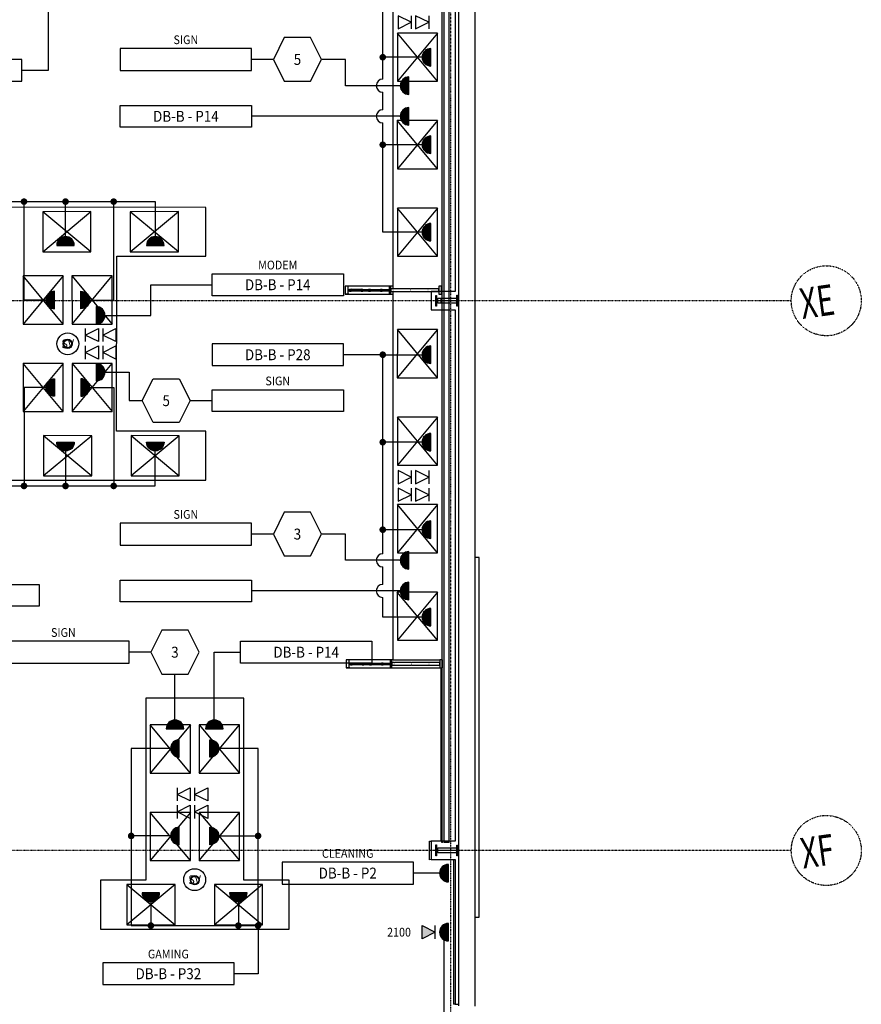
# Model space of a CAD drawing. Extents: x -87894 to 108500, y -15724 to 87700.
# Drawn here: x -4924 to 4694, y 4525 to 15779 of the extents above; entities that cross this region are included whole.
import ezdxf
from ezdxf.enums import TextEntityAlignment as Align

# ---------------------------------------------------------------- set-up
doc = ezdxf.new("R2010")
doc.units = 0
doc.linetypes.add('EDG-DASH-6', pattern=[9, 6, -3])
doc.linetypes.add('X-2931-F$0$EDG-1DOT-2', pattern=[5, 2, -1.4, 0.2, -1.4])
for name, color, linetype in [('COM-OUTLET', 6, 'CONTINUOUS'), ('POW-CIRC', 6, 'CONTINUOUS'), ('POW-COND', 5, 'EDG-DASH-6'), ('POW-OUTLET', 6, 'CONTINUOUS'), ('SYM-050', 6, 'CONTINUOUS'), ('SYM-ATT', 2, 'CONTINUOUS'), ('SYM-FILL', 133, 'CONTINUOUS'), ('SYM-TEXT', 7, 'CONTINUOUS'), ('X-2931-F$0$A-GENM-3', 11, 'CONTINUOUS'), ('X-2931-F$0$A-GENM-4', 11, 'CONTINUOUS'), ('X-2931-F$0$A-WALL', 8, 'CONTINUOUS'), ('X-2931-F$0$A-WALL-1', 8, 'CONTINUOUS'), ('X-2931-F$0$A-WALL-2', 8, 'CONTINUOUS'), ('X-2931-F$0$A-WALL-4', 8, 'CONTINUOUS'), ('X-2931-F$0$I-WALL-1', 8, 'CONTINUOUS'), ('X-2931-F$0$I-WALL-2', 8, 'CONTINUOUS'), ('X-2931-F$0$I-WALL-3', 8, 'CONTINUOUS'), ('X-2931-F$0$Q-CASE-2', 11, 'CONTINUOUS'), ('X-2931-F$0$Q-CASE-3', 11, 'CONTINUOUS'), ('X-2931-F$0$Q-SPCQ-4', 11, 'CONTINUOUS'), ('X-2931-F$0$S-COLS-2', 8, 'CONTINUOUS'), ('X-2931-F$0$S-GRID-1', 133, 'X-2931-F$0$EDG-1DOT-2'), ('X-2931-F$0$S-GRID-IDEN', 133, 'X-2931-F$0$EDG-1DOT-2'), ('X-XREF', 7, 'CONTINUOUS')]:
    doc.layers.add(name, color=color, linetype=linetype)
doc.styles.add('EDG', font='edg.shx', dxfattribs={"width": 0.9})
doc.styles.add('X-2931-F$0$EDG', font='edg.shx', dxfattribs={"width": 0.9})

# ---------------------------------------------------------------- blocks, each defined once
blk = doc.blocks.new('X-2931-F')
at = {"layer": 'X-2931-F$0$A-GENM-3'}
for centre, start, end in [((-2653, 12566), 82, 262), ((-2653, 12566), 262, 82), ((-2067, 6292), 82, 262), ((-2067, 6292), 262, 82)]:
    blk.add_arc(centre, 50, start, end, dxfattribs=at)
at = {"layer": 'X-2931-F$0$A-GENM-4'}
for p, q in [((1614, 9499), (1042, 5430)), ((1093, 5423), (1665, 9492)), ((1665, 9492), (1614, 9499)), ((1042, 5430), (1093, 5423))]:
    blk.add_line(p, q, dxfattribs=at)
for centre, radius in [((-2653, 12566), 50), ((-2653, 12566), 45), ((-2067, 6292), 50), ((-2067, 6292), 45)]:
    blk.add_circle(centre, radius, dxfattribs=at)
at = {"layer": 'X-2931-F$0$A-WALL'}
for p, q in [((2526, 18539), (1672, 12458)), ((1671, 12453), (810, 6325)), ((787, 6328), (789, 6341)), ((797, 6327), (799, 6340)), ((873, 6316), (875, 6329))]:
    blk.add_line(p, q, dxfattribs=at)
at = {"layer": 'X-2931-F$0$A-WALL-1'}
for p, q in [((1618, 9498), (2950, 18977)), ((2735, 18815), (716, 4450)), ((904, 4423), (1046, 5429))]:
    blk.add_line(p, q, dxfattribs=at)
at = {"layer": 'X-2931-F$0$A-WALL-2'}
blk.add_line((811, 6338), (799, 6340), dxfattribs=at)
at = {"layer": 'X-2931-F$0$A-WALL-4'}
for p, q in [((1639, 12458), (1636, 12432)), ((1643, 12488), (1640, 12463)), ((1055, 8304), (780, 6342)), ((621, 6152), (650, 6360)), ((650, 6360), (669, 6358)), ((640, 6150), (621, 6152)), ((893, 6114), (663, 4477)), ((681, 4475), (663, 4477))]:
    blk.add_line(p, q, dxfattribs=at)
at = {"layer": 'X-2931-F$0$I-WALL-1'}
for p, q in [((2655, 18521), (1815, 12541)), ((1544, 12580), (1514, 12372)), ((1815, 12541), (1544, 12580)), ((1606, 12467), (1609, 12493)), ((1609, 12493), (1824, 12462)), ((1601, 12437), (1605, 12462)), ((1816, 12407), (1601, 12437)), ((1834, 12404), (1824, 12406)), ((1832, 12461), (1842, 12460)), ((1786, 12333), (941, 6320)), ((1514, 12372), (1786, 12333)), ((669, 6358), (640, 6150)), ((799, 6340), (669, 6358)), ((941, 6320), (811, 6338)), ((727, 6215), (730, 6241)), ((942, 6185), (727, 6215)), ((731, 6246), (735, 6271)), ((735, 6271), (950, 6241)), ((958, 6239), (968, 6238)), ((640, 6150), (911, 6112)), ((911, 6112), (681, 4475)), ((960, 6183), (950, 6184)), ((681, 4475), (719, 4469))]:
    blk.add_line(p, q, dxfattribs=at)
at = {"layer": 'X-2931-F$0$I-WALL-2'}
for p, q in [((2503, 18542), (1649, 12461)), ((1735, 12449), (2590, 18530)), ((1648, 12456), (789, 6341)), ((875, 6329), (1734, 12444))]:
    blk.add_line(p, q, dxfattribs=at)
at = {"layer": 'X-2931-F$0$I-WALL-3'}
for p, q in [((797, 6327), (787, 6328)), ((873, 6316), (810, 6325))]:
    blk.add_line(p, q, dxfattribs=at)
at = {"layer": 'X-2931-F$0$Q-CASE-2'}
for p, q in [((1988, 18872), (1116, 12670)), ((-871, 13891), (-4020, 14334)), ((-949, 13337), (-871, 13891)), ((-2238, 11498), (-1959, 13479)), ((-1959, 13479), (-949, 13337)), ((613, 12772), (581, 12776)), ((606, 12722), (620, 12720)), ((621, 12728), (607, 12731)), ((608, 12736), (622, 12734)), ((1076, 12707), (613, 12772)), ((641, 12718), (754, 12702)), ((755, 12710), (642, 12726)), ((643, 12732), (756, 12716)), ((1112, 12640), (526, 8471)), ((608, 12680), (568, 12685)), ((600, 12681), (1063, 12616)), ((619, 12714), (605, 12717)), ((753, 12696), (640, 12712)), ((822, 12686), (773, 12693)), ((774, 12699), (823, 12692)), ((824, 12700), (775, 12707)), ((776, 12713), (825, 12706)), ((823, 12692), (822, 12686)), ((837, 12684), (822, 12686)), ((823, 12692), (838, 12690)), ((825, 12706), (824, 12700)), ((839, 12698), (824, 12700)), ((825, 12706), (840, 12704)), ((858, 12687), (972, 12671)), ((971, 12665), (858, 12681)), ((860, 12701), (974, 12685)), ((973, 12679), (860, 12695)), ((1068, 12651), (991, 12662)), ((992, 12668), (1069, 12657)), ((1070, 12665), (993, 12676)), ((994, 12682), (1071, 12671)), ((1085, 12613), (1108, 12610)), ((1120, 12701), (1096, 12704)), ((1116, 12640), (1110, 12641)), ((1114, 12670), (1120, 12669)), ((1314, 12612), (1308, 12613)), ((1312, 12642), (1318, 12642)), ((1511, 12615), (1516, 12614)), ((1512, 12584), (1506, 12585)), ((-1227, 11356), (-2238, 11498)), ((-1305, 10802), (-1227, 11356)), ((-4435, 11241), (-1305, 10802)), ((25, 8449), (-15, 8454)), ((29, 8541), (-2, 8545)), ((17, 8450), (480, 8385)), ((22, 8491), (37, 8489)), ((36, 8483), (22, 8485)), ((24, 8505), (39, 8503)), ((38, 8497), (24, 8499)), ((493, 8476), (29, 8541)), ((170, 8465), (57, 8481)), ((58, 8487), (171, 8471)), ((59, 8501), (173, 8485)), ((172, 8479), (59, 8495)), ((239, 8455), (190, 8462)), ((191, 8468), (240, 8461)), ((241, 8469), (192, 8476)), ((193, 8482), (242, 8475)), ((240, 8461), (239, 8455)), ((254, 8453), (239, 8455)), ((240, 8461), (255, 8459)), ((242, 8475), (241, 8469)), ((256, 8467), (241, 8469)), ((242, 8475), (257, 8473)), ((275, 8456), (389, 8440)), ((388, 8434), (275, 8450)), ((390, 8448), (276, 8464)), ((277, 8470), (391, 8454)), ((487, 8434), (410, 8445)), ((411, 8451), (488, 8440)), ((526, 8471), (513, 8473)), ((526, 8471), (1055, 8397)), ((-2332, 8430), (-2622, 6370)), ((-1223, 8274), (-2332, 8430)), ((485, 8420), (408, 8431)), ((409, 8437), (486, 8426)), ((500, 8382), (1042, 8306)), ((532, 8409), (527, 8409)), ((531, 8439), (537, 8438)), ((730, 8381), (725, 8382)), ((729, 8411), (735, 8411)), ((928, 8353), (923, 8354)), ((927, 8384), (933, 8383)), ((-1513, 6214), (-1223, 8274)), ((-3136, 6443), (-3214, 5888)), ((-2622, 6370), (-3136, 6443)), ((-998, 6142), (-1513, 6214)), ((-1076, 5588), (-998, 6142)), ((-3214, 5888), (-1076, 5588))]:
    blk.add_line(p, q, dxfattribs=at)
at = {"layer": 'X-2931-F$0$Q-CASE-3'}
for p, q in [((581, 12776), (568, 12685)), ((613, 12772), (581, 12776)), ((600, 12681), (613, 12772)), ((607, 12729), (606, 12724)), ((606, 12724), (1069, 12658)), ((1070, 12664), (607, 12729)), ((620, 12720), (619, 12714)), ((641, 12718), (620, 12720)), ((622, 12734), (621, 12728)), ((621, 12728), (642, 12726)), ((643, 12732), (622, 12734)), ((640, 12712), (641, 12718)), ((642, 12726), (643, 12732)), ((568, 12685), (600, 12681)), ((619, 12714), (640, 12712)), ((754, 12702), (753, 12696)), ((753, 12696), (773, 12693)), ((774, 12699), (754, 12702)), ((756, 12716), (755, 12710)), ((755, 12710), (775, 12707)), ((776, 12713), (756, 12716)), ((773, 12693), (774, 12699)), ((775, 12707), (776, 12713)), ((838, 12690), (837, 12684)), ((837, 12684), (858, 12681)), ((858, 12687), (838, 12690)), ((840, 12704), (839, 12698)), ((839, 12698), (860, 12695)), ((860, 12701), (840, 12704)), ((858, 12681), (858, 12687)), ((860, 12695), (860, 12701)), ((972, 12671), (971, 12665)), ((971, 12665), (991, 12662)), ((992, 12668), (972, 12671)), ((974, 12685), (973, 12679)), ((973, 12679), (993, 12676)), ((994, 12682), (974, 12685)), ((991, 12662), (992, 12668)), ((993, 12676), (994, 12682)), ((1076, 12707), (1063, 12616)), ((1063, 12616), (1083, 12613)), ((1069, 12658), (1070, 12664)), ((1096, 12704), (1076, 12707)), ((1083, 12613), (1096, 12704)), ((1092, 12673), (1087, 12644)), ((1087, 12644), (1110, 12641)), ((1114, 12670), (1092, 12673)), ((1110, 12641), (1111, 12644)), ((1111, 12644), (1116, 12643)), ((1114, 12667), (1114, 12670)), ((1119, 12666), (1114, 12667)), ((1116, 12643), (1116, 12640)), ((1116, 12640), (1308, 12613)), ((1120, 12669), (1119, 12666)), ((1312, 12642), (1120, 12669)), ((1308, 12613), (1309, 12616)), ((1309, 12616), (1314, 12615)), ((1312, 12639), (1312, 12642)), ((1317, 12638), (1312, 12639)), ((1314, 12615), (1314, 12612)), ((1314, 12612), (1506, 12585)), ((1318, 12642), (1317, 12638)), ((1511, 12615), (1318, 12642)), ((1510, 12611), (1511, 12615)), ((1515, 12611), (1510, 12611)), ((1516, 12614), (1515, 12611)), ((1634, 12597), (1516, 12614)), ((1638, 12628), (1626, 12537)), ((1670, 12623), (1638, 12628)), ((1657, 12532), (1670, 12623)), ((1506, 12585), (1507, 12588)), ((1507, 12588), (1512, 12587)), ((1512, 12587), (1512, 12584)), ((1512, 12584), (1630, 12567)), ((1626, 12537), (1657, 12532)), ((1630, 12567), (1634, 12597)), ((-2, 8545), (-15, 8454)), ((-15, 8454), (17, 8450)), ((29, 8541), (-2, 8545)), ((17, 8450), (29, 8541)), ((487, 8433), (23, 8498)), ((23, 8498), (23, 8492)), ((23, 8492), (486, 8427)), ((37, 8489), (36, 8483)), ((36, 8483), (57, 8481)), ((58, 8487), (37, 8489)), ((39, 8503), (38, 8497)), ((38, 8497), (59, 8495)), ((59, 8501), (39, 8503)), ((57, 8481), (58, 8487)), ((59, 8495), (59, 8501)), ((171, 8471), (170, 8465)), ((170, 8465), (190, 8462)), ((191, 8468), (171, 8471)), ((173, 8485), (172, 8479)), ((172, 8479), (192, 8476)), ((193, 8482), (173, 8485)), ((190, 8462), (191, 8468)), ((192, 8476), (193, 8482)), ((255, 8459), (254, 8453)), ((254, 8453), (275, 8450)), ((275, 8456), (255, 8459)), ((257, 8473), (256, 8467)), ((256, 8467), (276, 8464)), ((277, 8470), (257, 8473)), ((275, 8450), (275, 8456)), ((276, 8464), (277, 8470)), ((391, 8454), (390, 8448)), ((390, 8448), (410, 8445)), ((411, 8451), (391, 8454)), ((410, 8445), (411, 8451)), ((493, 8476), (480, 8385)), ((513, 8473), (493, 8476)), ((500, 8382), (513, 8473)), ((508, 8442), (504, 8413)), ((531, 8439), (508, 8442)), ((389, 8440), (388, 8434)), ((388, 8434), (408, 8431)), ((409, 8437), (389, 8440)), ((408, 8431), (409, 8437)), ((480, 8385), (500, 8382)), ((486, 8427), (487, 8433)), ((504, 8413), (527, 8409)), ((527, 8409), (528, 8413)), ((528, 8413), (533, 8412)), ((531, 8436), (531, 8439)), ((536, 8435), (531, 8436)), ((533, 8412), (532, 8409)), ((532, 8409), (725, 8382)), ((537, 8438), (536, 8435)), ((729, 8411), (537, 8438)), ((725, 8382), (726, 8385)), ((726, 8385), (731, 8384)), ((729, 8408), (729, 8411)), ((734, 8407), (729, 8408)), ((731, 8384), (730, 8381)), ((730, 8381), (923, 8354)), ((735, 8411), (734, 8407)), ((927, 8384), (735, 8411)), ((923, 8354), (924, 8357)), ((924, 8357), (929, 8356)), ((927, 8380), (927, 8384)), ((932, 8380), (927, 8380)), ((929, 8356), (928, 8353)), ((928, 8353), (1047, 8336)), ((933, 8383), (932, 8380)), ((1051, 8366), (933, 8383)), ((1055, 8397), (1042, 8306)), ((1047, 8336), (1051, 8366)), ((1087, 8392), (1055, 8397)), ((1074, 8301), (1087, 8392)), ((1042, 8306), (1074, 8301))]:
    blk.add_line(p, q, dxfattribs=at)
at = {"layer": 'X-2931-F$0$Q-SPCQ-4'}
for p, q in [((1573, 15559), (1496, 15014)), ((1952, 14950), (1573, 15559)), ((2028, 15495), (1573, 15559)), ((2028, 15495), (1496, 15014)), ((1952, 14950), (2028, 15495)), ((1496, 15014), (1952, 14950)), ((1433, 14568), (1357, 14024)), ((1812, 13960), (1433, 14568)), ((1889, 14504), (1433, 14568)), ((1889, 14504), (1357, 14024)), ((1812, 13960), (1889, 14504)), ((-2725, 14101), (-2789, 13646)), ((-2244, 13569), (-2725, 14101)), ((-2180, 14025), (-2725, 14101)), ((-2789, 13646), (-2180, 14025)), ((-2244, 13569), (-2180, 14025)), ((-1735, 13962), (-1799, 13507)), ((-1254, 13430), (-1735, 13962)), ((-1190, 13886), (-1735, 13962)), ((1357, 14024), (1812, 13960)), ((-1799, 13507), (-1190, 13886)), ((-1254, 13430), (-1190, 13886)), ((-2789, 13646), (-2244, 13569)), ((-1799, 13507), (-1254, 13430)), ((1294, 13578), (1218, 13033)), ((1750, 13514), (1218, 13033)), ((1673, 12969), (1294, 13578)), ((1750, 13514), (1294, 13578)), ((1673, 12969), (1750, 13514)), ((-3050, 13405), (-3127, 12860)), ((-2671, 12796), (-3050, 13405)), ((-2595, 13341), (-3050, 13405)), ((-2595, 13341), (-3127, 12860)), ((-2671, 12796), (-2595, 13341)), ((-2496, 13327), (-2572, 12782)), ((-2496, 13327), (-2117, 12718)), ((-2040, 13263), (-2496, 13327)), ((-2572, 12782), (-2040, 13263)), ((-2117, 12718), (-2040, 13263)), ((1218, 13033), (1673, 12969)), ((-3127, 12860), (-2671, 12796)), ((-2572, 12782), (-2117, 12718)), ((-3189, 12415), (-3266, 11870)), ((-2810, 11806), (-3189, 12415)), ((-2734, 12350), (-3189, 12415)), ((-2734, 12350), (-3266, 11870)), ((-2810, 11806), (-2734, 12350)), ((-2635, 12337), (-2711, 11792)), ((-2711, 11792), (-2179, 12273)), ((-2635, 12337), (-2256, 11728)), ((-2179, 12273), (-2635, 12337)), ((-2256, 11728), (-2179, 12273)), ((1101, 12203), (1024, 11658)), ((1480, 11594), (1101, 12203)), ((1557, 12139), (1101, 12203)), ((1557, 12139), (1024, 11658)), ((1480, 11594), (1557, 12139)), ((-3266, 11870), (-2810, 11806)), ((-2711, 11792), (-2256, 11728)), ((1024, 11658), (1480, 11594)), ((-3071, 11565), (-3135, 11109)), ((-2527, 11488), (-3135, 11109)), ((-3071, 11565), (-2591, 11033)), ((-2527, 11488), (-3071, 11565)), ((-2591, 11033), (-2527, 11488)), ((-2081, 11426), (-2145, 10970)), ((-2081, 11426), (-1600, 10894)), ((-1536, 11349), (-2081, 11426)), ((-1536, 11349), (-2145, 10970)), ((-1600, 10894), (-1536, 11349)), ((962, 11212), (885, 10668)), ((1417, 11148), (885, 10668)), ((1341, 10604), (962, 11212)), ((1417, 11148), (962, 11212)), ((1341, 10604), (1417, 11148)), ((-3135, 11109), (-2591, 11033)), ((-2145, 10970), (-1600, 10894)), ((885, 10668), (1341, 10604)), ((823, 10222), (746, 9677)), ((1278, 10158), (746, 9677)), ((1202, 9613), (823, 10222)), ((1278, 10158), (823, 10222)), ((1202, 9613), (1278, 10158)), ((746, 9677), (1202, 9613)), ((683, 9232), (607, 8687)), ((1062, 8623), (683, 9232)), ((1139, 9168), (683, 9232)), ((1139, 9168), (607, 8687)), ((1062, 8623), (1139, 9168)), ((607, 8687), (1062, 8623)), ((-2325, 8121), (-2402, 7576)), ((-1946, 7512), (-2325, 8121)), ((-1870, 8057), (-2325, 8121)), ((-1870, 8057), (-2402, 7576)), ((-1946, 7512), (-1870, 8057)), ((-1771, 8043), (-1847, 7498)), ((-1771, 8043), (-1392, 7434)), ((-1315, 7979), (-1771, 8043)), ((-1847, 7498), (-1315, 7979)), ((-1392, 7434), (-1315, 7979)), ((-2402, 7576), (-1946, 7512)), ((-1847, 7498), (-1392, 7434)), ((-2464, 7131), (-2541, 6586)), ((-2085, 6522), (-2464, 7131)), ((-2009, 7067), (-2464, 7131)), ((-2009, 7067), (-2541, 6586)), ((-2085, 6522), (-2009, 7067)), ((-1910, 7053), (-1986, 6508)), ((-1986, 6508), (-1454, 6989)), ((-1910, 7053), (-1531, 6444)), ((-1454, 6989), (-1910, 7053)), ((-1531, 6444), (-1454, 6989)), ((-2541, 6586), (-2085, 6522)), ((-1986, 6508), (-1531, 6444)), ((-2842, 6351), (-2906, 5895)), ((-2842, 6351), (-2361, 5819)), ((-2297, 6274), (-2842, 6351)), ((-2297, 6274), (-2906, 5895)), ((-2361, 5819), (-2297, 6274)), ((-1851, 6212), (-1915, 5756)), ((-1851, 6212), (-1371, 5679)), ((-1307, 6135), (-1851, 6212)), ((-1307, 6135), (-1915, 5756)), ((-1371, 5679), (-1307, 6135)), ((-2906, 5895), (-2361, 5819)), ((-1915, 5756), (-1371, 5679))]:
    blk.add_line(p, q, dxfattribs=at)
at = {"layer": 'X-2931-F$0$S-COLS-2'}
for p, q in [((1574, 12407), (1591, 12529)), ((1591, 12529), (1599, 12528)), ((1599, 12528), (1593, 12481)), ((1837, 12495), (1820, 12372)), ((1822, 12449), (1829, 12496)), ((1829, 12496), (1837, 12495)), ((1582, 12406), (1574, 12407)), ((1589, 12453), (1582, 12406)), ((1808, 12434), (1602, 12463)), ((1603, 12468), (1809, 12439)), ((1812, 12373), (1818, 12420)), ((1820, 12372), (1812, 12373)), ((700, 6185), (717, 6308)), ((717, 6308), (725, 6307)), ((725, 6307), (718, 6259)), ((714, 6231), (707, 6184)), ((728, 6246), (934, 6217)), ((934, 6212), (728, 6241)), ((937, 6151), (944, 6198)), ((962, 6273), (945, 6150)), ((948, 6227), (954, 6274)), ((954, 6274), (962, 6273)), ((707, 6184), (700, 6185)), ((945, 6150), (937, 6151))]:
    blk.add_line(p, q, dxfattribs=at)
for centre, start, end in [((1600, 12451), 82, 172), ((1604, 12480), 172, 262), ((1806, 12422), 352, 82), ((1810, 12451), 262, 352), ((726, 6229), 82, 172), ((730, 6258), 172, 262), ((936, 6229), 262, 352), ((932, 6200), 352, 82)]:
    blk.add_arc(centre, 12, start, end, dxfattribs=at)
at = {"layer": 'X-2931-F$0$S-GRID-1'}
for p, q in [((4536, 32275), (-413, -2941)), ((5605, 11903), (-22161, 15805)), ((4731, 5681), (-23035, 9583))]:
    blk.add_line(p, q, dxfattribs=at)
at = {"layer": 'X-2931-F$0$S-GRID-IDEN'}
for centre in [(6001, 11847), (5127, 5625)]:
    blk.add_circle(centre, 400, dxfattribs=at)
at = {"layer": 'X-2931-F$0$S-GRID-IDEN', "style": 'X-2931-F$0$EDG', "width": 0.7}
for s, p in [('XE', (5701, 11678)), ('XF', (4836, 5456))]:
    blk.add_text(s, height=350, dxfattribs=at).set_placement(p)
blk = doc.blocks.new('REF-CIRC')
at = {"layer": 'SYM-050', "color": 0, "linetype": 'ByBlock'}
blk.add_lwpolyline([(-1500, 250), (1500, 250), (1500, -250), (-1500, -250)], close=True, dxfattribs=at)
at = {"layer": 'SYM-ATT', "linetype": 'ByBlock', "style": 'EDG', "width": 0.9}
for tag, height, p in [('EQUIP', 200, (0, 450)), ('CHAN', 250, (0, 0))]:
    blk.add_attdef(tag, text='', height=height, dxfattribs=at).set_placement(p, align=Align.MIDDLE_CENTER)
at = {"layer": 'SYM-ATT', "color": 255, "linetype": 'ByBlock', "style": 'EDG', "width": 0.9}
for tag, flags in [('TYPE', 3), ('RATING', 3), ('MOUNT', 3), ('NAME', 3), ('ID', 9)]:
    blk.add_attdef(tag, (0, 0), '', height=200, dxfattribs=dict(at, flags=flags))
at = {"layer": 'SYM-TEXT', "color": 255, "linetype": 'ByBlock', "style": 'EDG', "width": 0.9, "flags": 3}
blk.add_attdef('TEXT', (0, 0), '', height=200, dxfattribs=at)
blk = doc.blocks.new('GPO-DBL')
at = {"layer": 'SYM-050', "color": 0, "linetype": 'ByBlock'}
blk.add_lwpolyline([(-200, 0), (200, 0, 1)], format="xyb", close=True, dxfattribs=at)
at = {"layer": 'SYM-FILL', "color": 133, "linetype": 'ByBlock', "const_width": 200}
blk.add_lwpolyline([(100, 0, 1), (-100, 0, 1)], format="xyb", dxfattribs=at)
at = {"layer": 'SYM-ATT', "linetype": 'ByBlock', "style": 'EDG', "width": 0.9}
for tag, p in [('EQUIP', (200, 1100)), ('TYPE', (200, 800)), ('MOUNT', (200, 500)), ('RATING', (200, 200))]:
    blk.add_attdef(tag, p, '', height=200, dxfattribs=at)
at = {"layer": 'SYM-ATT', "color": 255, "linetype": 'ByBlock', "style": 'EDG', "width": 0.9}
for tag, flags in [('CHAN', 3), ('NAME', 3), ('ID', 9)]:
    blk.add_attdef(tag, (0, 0), '', height=200, dxfattribs=dict(at, flags=flags))
at = {"layer": 'SYM-TEXT', "color": 255, "linetype": 'ByBlock', "style": 'EDG', "width": 0.9, "flags": 3}
blk.add_attdef('TEXT', (0, 0), '', height=200, dxfattribs=at)
blk = doc.blocks.new('OUT-DATA')
at = {"layer": 'SYM-050', "color": 0, "linetype": 'ByBlock'}
for points in [[(0, 0), (-150, 300), (150, 300), (0, 0)], [(-150, 0), (150, 0)]]:
    blk.add_lwpolyline(points, dxfattribs=at)
at = {"layer": 'SYM-ATT', "linetype": 'ByBlock', "style": 'EDG', "width": 0.9}
for tag, p in [('CHAN', (-150, 1000)), ('TYPE', (-150, 700)), ('MOUNT', (-150, 400))]:
    blk.add_attdef(tag, p, '', height=200, dxfattribs=at)
at = {"layer": 'SYM-ATT', "color": 255, "linetype": 'ByBlock', "style": 'EDG', "width": 0.9}
for tag, flags in [('RATING', 3), ('EQUIP', 3), ('NAME', 3), ('ID', 9)]:
    blk.add_attdef(tag, (0, 0), '', height=200, dxfattribs=dict(at, flags=flags))
at = {"layer": 'SYM-TEXT', "color": 255, "linetype": 'ByBlock', "style": 'EDG', "width": 0.9, "flags": 3}
blk.add_attdef('TEXT', (0, 0), '', height=200, dxfattribs=at)
blk = doc.blocks.new('REF-CHAN')
at = {"layer": 'SYM-050', "color": 0, "linetype": 'ByBlock'}
blk.add_lwpolyline([(-300, 500), (300, 500), (550, 0), (300, -500), (-300, -500), (-550, 0)], close=True, dxfattribs=at)
at = {"layer": 'SYM-ATT', "linetype": 'ByBlock', "style": 'EDG', "width": 0.9}
blk.add_attdef('EQUIP', (650, 100), '', height=200, dxfattribs=at)
blk.add_attdef('CHAN', text='', height=250, dxfattribs=at).set_placement((0, 0), align=Align.MIDDLE_CENTER)
at = {"layer": 'SYM-ATT', "color": 255, "linetype": 'ByBlock', "style": 'EDG', "width": 0.9}
for tag, flags in [('TYPE', 3), ('RATING', 3), ('MOUNT', 3), ('NAME', 3), ('ID', 9)]:
    blk.add_attdef(tag, (0, 0), '', height=200, dxfattribs=dict(at, flags=flags))
at = {"layer": 'SYM-TEXT', "color": 255, "linetype": 'ByBlock', "style": 'EDG', "width": 0.9, "flags": 3}
blk.add_attdef('TEXT', (0, 0), '', height=200, dxfattribs=at)
blk = doc.blocks.new('OUT-RJ45')
at = {"layer": 'SYM-050', "color": 0, "linetype": 'ByBlock'}
for points in [[(0, 0), (-150, 300), (150, 300), (0, 0)], [(-150, 0), (150, 0)]]:
    blk.add_lwpolyline(points, dxfattribs=at)
at = {"layer": 'SYM-FILL', "linetype": 'ByBlock'}
blk.add_solid([(0, 0), (-150, 300), (150, 300)], dxfattribs=at)
at = {"layer": 'SYM-ATT', "linetype": 'ByBlock', "style": 'EDG', "width": 0.9}
for tag, p in [('CHAN', (-150, 1000)), ('TYPE', (-150, 700)), ('MOUNT', (-150, 400))]:
    blk.add_attdef(tag, p, '', height=200, dxfattribs=at)
at = {"layer": 'SYM-ATT', "color": 255, "linetype": 'ByBlock', "style": 'EDG', "width": 0.9}
for tag, flags in [('EQUIP', 3), ('RATING', 3), ('NAME', 3), ('ID', 9)]:
    blk.add_attdef(tag, (0, 0), '', height=200, dxfattribs=dict(at, flags=flags))
at = {"layer": 'SYM-TEXT', "color": 255, "linetype": 'ByBlock', "style": 'EDG', "width": 0.9, "flags": 3}
blk.add_attdef('TEXT', (0, 0), '', height=200, dxfattribs=at)
blk = doc.blocks.new('TXT-2C')
at = {"layer": 'SYM-050', "color": 0, "linetype": 'ByBlock'}
blk.add_circle((0, 0), 250, dxfattribs=at)
at = {"layer": 'SYM-ATT', "linetype": 'ByBlock', "style": 'EDG', "width": 0.9}
for tag, p in [('CHAN', (-200, 600)), ('MOUNT', (-200, 300))]:
    blk.add_attdef(tag, p, '', height=200, dxfattribs=at)
at = {"layer": 'SYM-ATT', "color": 255, "linetype": 'ByBlock', "style": 'EDG', "width": 0.9}
for tag, flags in [('RATING', 3), ('EQUIP', 3), ('NAME', 3), ('ID', 9)]:
    blk.add_attdef(tag, (0, 0), '', height=200, dxfattribs=dict(at, flags=flags))
at = {"layer": 'SYM-TEXT', "color": 2, "linetype": 'ByBlock', "style": 'EDG', "width": 0.9}
blk.add_attdef('TYPE', text='', height=200, dxfattribs=at).set_placement((0, 0), align=Align.MIDDLE_CENTER)
at = {"layer": 'SYM-TEXT', "color": 255, "linetype": 'ByBlock', "style": 'EDG', "width": 0.9, "flags": 3}
blk.add_attdef('TEXT', (0, 0), '', height=200, dxfattribs=at)

msp = doc.modelspace()

# ---------------------------------------------------------------- linework, layer by layer
at = {"layer": 'POW-CIRC'}
for points in [[(-775, 15100), (-775, 18350), (-325, 18350)], [(-4600, 15925), (-4600, 15200), (-4900, 15200)], [(-2025, 15325), (-2275, 15325)], [(-575, 15025), (-1200, 15025), (-1200, 15325), (-1475, 15325)], [(-325, 15350), (-775, 15350)], [(-775, 14750), (-775, 14950)], [(-575, 14675), (-2275, 14675)], [(-325, 13350), (-775, 13350), (-775, 14600)], [(-325, 14350), (-775, 14350)], [(-5375, 13300), (-5375, 13700), (-3850, 13700)], [(-4625, 12575), (-4875, 12575), (-4875, 13700)], [(-4400, 13300), (-4400, 13700)], [(-4125, 12575), (-3850, 12575), (-3850, 13700), (-3375, 13700), (-3375, 13300)], [(-3950, 12400), (-3425, 12400), (-3425, 12750), (-2725, 12750)], [(-775, 11950), (-1225, 11950)], [(-775, 9675), (-775, 11950), (-325, 11950)], [(-3950, 11750), (-3675, 11750), (-3675, 11425), (-3525, 11425)], [(-4625, 11575), (-4875, 11575), (-4875, 10450)], [(-4125, 11575), (-3850, 11575), (-3850, 10450), (-3375, 10450), (-3375, 10850)], [(-2975, 11425), (-2725, 11425)], [(-325, 10950), (-775, 10950)], [(-5375, 10850), (-5375, 10450), (-3850, 10450)], [(-4400, 10850), (-4400, 10450)], [(-325, 9950), (-775, 9950)], [(-2025, 9900), (-2275, 9900)], [(-575, 9600), (-1200, 9600), (-1200, 9900), (-1475, 9900)], [(-775, 9325), (-775, 9525)], [(-575, 9250), (-2275, 9250)], [(-775, 8950), (-775, 9175)], [(-325, 8950), (-775, 8950)], [(-3425, 8550), (-3675, 8550)], [(-2700, 7775), (-2700, 8550), (-2400, 8550)], [(-3150, 7775), (-3150, 8300)], [(-3200, 7450), (-3650, 7450), (-3650, 5425), (-2200, 5425), (-2200, 7450), (-2650, 7450)], [(-3200, 6450), (-3650, 6450)], [(-2650, 6450), (-2200, 6450)], [(-125, 6025), (-425, 6025)], [(-3425, 5700), (-3425, 5425)], [(-2425, 5700), (-2425, 5425)], [(-2200, 5425), (-2200, 4875), (-2475, 4875)], [(-75, 5275), (-75, 4225), (-425, 4225)]]:
    msp.add_lwpolyline(points, dxfattribs=at)
at = {"layer": 'POW-CIRC', "const_width": 37.5}
for points in [[(-794, 15350, 1), (-756, 15350, 1)], [(-794, 14350, 1), (-756, 14350, 1)], [(-4894, 13700, 1), (-4856, 13700, 1)], [(-4419, 13700, 1), (-4381, 13700, 1)], [(-3869, 13700, 1), (-3831, 13700, 1)], [(-794, 11950, 1), (-756, 11950, 1)], [(-794, 10950, 1), (-756, 10950, 1)], [(-4894, 10450, -1), (-4856, 10450, -1)], [(-4419, 10450, -1), (-4381, 10450, -1)], [(-3869, 10450, -1), (-3831, 10450, -1)], [(-794, 9950, 1), (-756, 9950, 1)], [(-3669, 6450, 1), (-3631, 6450, 1)], [(-2219, 6450, 1), (-2181, 6450, 1)], [(-3444, 5425, 1), (-3406, 5425, 1)], [(-2444, 5425, 1), (-2406, 5425, 1)], [(-2219, 5425, 1), (-2181, 5425, 1)]]:
    msp.add_lwpolyline(points, format="xyb", close=True, dxfattribs=at)
at = {"layer": 'POW-CIRC'}
for centre in [(-775, 15025), (-775, 14675), (-775, 9600), (-775, 9250)]:
    msp.add_arc(centre, 75, 90, 270, dxfattribs=at)

# ---------------------------------------------------------------- block references
at = {"layer": 'COM-OUTLET', "yscale": 0.5, "zscale": 0.5}
for name, p, xscale, rotation in [('OUT-DATA', (-450, 15750), -0.5, 90), ('OUT-DATA', (-250, 15750), -0.5, 90), ('OUT-DATA', (-4175, 12175), 0.5, 270), ('OUT-DATA', (-3975, 12175), 0.5, 270), ('OUT-DATA', (-4175, 11975), 0.5, 270), ('OUT-DATA', (-3975, 11975), 0.5, 270), ('OUT-DATA', (-450, 10550), -0.5, 90), ('OUT-DATA', (-250, 10550), -0.5, 90), ('OUT-DATA', (-450, 10350), -0.5, 90), ('OUT-DATA', (-250, 10350), -0.5, 90), ('OUT-DATA', (-3125, 6925), 0.5, 270), ('OUT-DATA', (-2925, 6925), 0.5, 270), ('OUT-DATA', (-3125, 6725), 0.5, 270), ('OUT-DATA', (-2925, 6725), 0.5, 270), ('OUT-RJ45', (-175, 5350), 0.5, 90)]:
    msp.add_blockref(name, p, dxfattribs=dict(at, xscale=xscale, rotation=rotation))
at = {"layer": 'POW-CIRC'}
ref = msp.add_blockref('REF-CIRC', (-3025, 15325), dxfattribs=dict(at, xscale=-0.5, yscale=0.5, zscale=0.5))
ref.add_attrib('EQUIP', 'SIGN', dxfattribs={"layer": 'SYM-ATT', "linetype": 'ByBlock', "height": 100, "style": 'EDG', "width": 0.9}).set_placement((-3025, 15550), align=Align.MIDDLE_CENTER)
ref = msp.add_blockref('REF-CHAN', (-1750, 15325), dxfattribs=dict(at, xscale=-0.5, yscale=0.5, zscale=0.5))
ref.add_attrib('CHAN', '5', dxfattribs={"layer": 'SYM-ATT', "linetype": 'ByBlock', "height": 125, "style": 'EDG', "width": 0.9}).set_placement((-1750, 15325), align=Align.MIDDLE_CENTER)
ref = msp.add_blockref('REF-CIRC', (-5650, 15200), dxfattribs=dict(at, xscale=-0.5, yscale=0.5, zscale=0.5))
ref.add_attrib('CHAN', 'DB-B - P25', dxfattribs={"layer": 'SYM-ATT', "linetype": 'ByBlock', "height": 125, "style": 'EDG', "width": 0.9}).set_placement((-5650, 15200), align=Align.MIDDLE_CENTER)
ref.add_attrib('EQUIP', 'GAMING', dxfattribs={"layer": 'SYM-ATT', "linetype": 'ByBlock', "height": 100, "style": 'EDG', "width": 0.9}).set_placement((-5650, 15425), align=Align.MIDDLE_CENTER)
at = {"layer": 'POW-CIRC', "xscale": 0.5, "yscale": 0.5, "zscale": 0.5}
for name, p, values in [('REF-CIRC', (-3025, 14675), {'CHAN': 'DB-B - P14'}), ('REF-CIRC', (-1975, 12750), {'CHAN': 'DB-B - P14', 'EQUIP': 'MODEM'}), ('REF-CHAN', (-3250, 11425), {'CHAN': '5'}), ('REF-CIRC', (-1975, 11425), {'EQUIP': 'SIGN'}), ('REF-CIRC', (-5450, 9200), {'CHAN': 'DB-B - P14'}), ('REF-CIRC', (-1650, 8550), {'CHAN': 'DB-B - P14'})]:
    msp.add_blockref(name, p, dxfattribs=at).add_auto_attribs(values)
at = {"layer": 'POW-CIRC'}
ref = msp.add_blockref('REF-CIRC', (-1975, 11950), dxfattribs=dict(at, xscale=-0.5, yscale=0.5, zscale=0.5))
ref.add_attrib('CHAN', 'DB-B - P28', dxfattribs={"layer": 'SYM-ATT', "linetype": 'ByBlock', "height": 125, "style": 'EDG', "width": 0.9}).set_placement((-1975, 11950), align=Align.MIDDLE_CENTER)
ref = msp.add_blockref('REF-CIRC', (-3025, 9900), dxfattribs=dict(at, xscale=-0.5, yscale=0.5, zscale=0.5))
ref.add_attrib('EQUIP', 'SIGN', dxfattribs={"layer": 'SYM-ATT', "linetype": 'ByBlock', "height": 100, "style": 'EDG', "width": 0.9}).set_placement((-3025, 10125), align=Align.MIDDLE_CENTER)
ref = msp.add_blockref('REF-CHAN', (-1750, 9900), dxfattribs=dict(at, xscale=-0.5, yscale=0.5, zscale=0.5))
ref.add_attrib('CHAN', '3', dxfattribs={"layer": 'SYM-ATT', "linetype": 'ByBlock', "height": 125, "style": 'EDG', "width": 0.9}).set_placement((-1750, 9900), align=Align.MIDDLE_CENTER)
at = {"layer": 'POW-CIRC', "xscale": 0.5, "yscale": 0.5, "zscale": 0.5}
msp.add_blockref('REF-CIRC', (-3025, 9250), dxfattribs=at)
at = {"layer": 'POW-CIRC'}
ref = msp.add_blockref('REF-CIRC', (-4425, 8550), dxfattribs=dict(at, xscale=-0.5, yscale=0.5, zscale=0.5))
ref.add_attrib('EQUIP', 'SIGN', dxfattribs={"layer": 'SYM-ATT', "linetype": 'ByBlock', "height": 100, "style": 'EDG', "width": 0.9}).set_placement((-4425, 8775), align=Align.MIDDLE_CENTER)
ref = msp.add_blockref('REF-CHAN', (-3150, 8550), dxfattribs=dict(at, xscale=-0.5, yscale=0.5, zscale=0.5))
ref.add_attrib('CHAN', '3', dxfattribs={"layer": 'SYM-ATT', "linetype": 'ByBlock', "height": 125, "style": 'EDG', "width": 0.9}).set_placement((-3150, 8550), align=Align.MIDDLE_CENTER)
ref = msp.add_blockref('REF-CIRC', (-1175, 6025), dxfattribs=dict(at, xscale=-0.5, yscale=0.5, zscale=0.5))
ref.add_attrib('CHAN', 'DB-B - P2', dxfattribs={"layer": 'SYM-ATT', "linetype": 'ByBlock', "height": 125, "style": 'EDG', "width": 0.9}).set_placement((-1175, 6025), align=Align.MIDDLE_CENTER)
ref.add_attrib('EQUIP', 'CLEANING', dxfattribs={"layer": 'SYM-ATT', "linetype": 'ByBlock', "height": 100, "style": 'EDG', "width": 0.9}).set_placement((-1175, 6250), align=Align.MIDDLE_CENTER)
ref = msp.add_blockref('REF-CIRC', (-3225, 4875), dxfattribs=dict(at, xscale=-0.5, yscale=0.5, zscale=0.5))
ref.add_attrib('CHAN', 'DB-B - P32', dxfattribs={"layer": 'SYM-ATT', "linetype": 'ByBlock', "height": 125, "style": 'EDG', "width": 0.9}).set_placement((-3225, 4875), align=Align.MIDDLE_CENTER)
ref.add_attrib('EQUIP', 'GAMING', dxfattribs={"layer": 'SYM-ATT', "linetype": 'ByBlock', "height": 100, "style": 'EDG', "width": 0.9}).set_placement((-3225, 5100), align=Align.MIDDLE_CENTER)
at = {"layer": 'POW-COND', "color": 6, "linetype": 'Continuous', "xscale": 0.5, "yscale": 0.5, "zscale": 0.5}
for p in [(-4375, 12075), (-2925, 5950)]:
    msp.add_blockref('TXT-2C', p, dxfattribs=at).add_auto_attribs({'TYPE': 'SV'})
at = {"layer": 'POW-OUTLET', "yscale": 0.5, "zscale": 0.5}
for p, xscale, rotation in [((-225, 15350), 0.5, 90), ((-475, 15025), 0.5, 90), ((-475, 14675), 0.5, 90), ((-225, 14350), 0.5, 90), ((-225, 13350), 0.5, 90), ((-4525, 12575), 0.5, 90), ((-4225, 12575), -0.5, 270), ((-4050, 12400), 0.5, 270), ((-225, 11950), 0.5, 90), ((-4050, 11750), 0.5, 270), ((-4525, 11575), -0.5, 90), ((-4225, 11575), 0.5, 270), ((-225, 10950), 0.5, 90), ((-4400, 10950), -0.5, 180), ((-3375, 10950), -0.5, 180), ((-225, 9950), 0.5, 90), ((-475, 9600), 0.5, 90), ((-475, 9250), 0.5, 90), ((-225, 8950), 0.5, 90), ((-3100, 7450), 0.5, 90), ((-2750, 7450), -0.5, 270), ((-3100, 6450), 0.5, 90), ((-2750, 6450), -0.5, 270), ((-25, 6025), 0.5, 90), ((-3425, 5800), 0.5, 180), ((-2425, 5800), 0.5, 180)]:
    msp.add_blockref('GPO-DBL', p, dxfattribs=dict(at, xscale=xscale, rotation=rotation))
at = {"layer": 'POW-OUTLET', "xscale": 0.5, "yscale": 0.5, "zscale": 0.5}
for p in [(-4400, 13200), (-3375, 13200), (-3150, 7675), (-2700, 7675)]:
    msp.add_blockref('GPO-DBL', p, dxfattribs=at)
at = {"layer": 'POW-OUTLET'}
ref = msp.add_blockref('GPO-DBL', (-25, 5350), dxfattribs=dict(at, xscale=0.5, yscale=0.5, zscale=0.5, rotation=90))
ref.add_attrib('MOUNT', '2100', (-725, 5300), dxfattribs={"layer": 'SYM-ATT', "linetype": 'ByBlock', "height": 100, "style": 'EDG', "width": 0.9})
at = {"layer": 'X-XREF', "rotation": 8}
msp.add_blockref('X-2931-F', (0, 0), dxfattribs=at)

doc.saveas('drawing.dxf')
